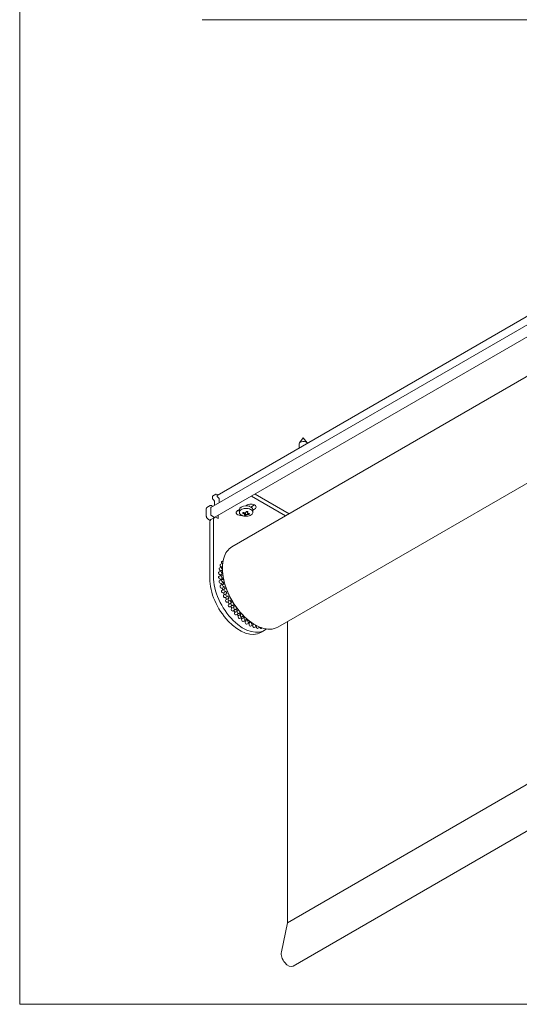
# Model space of a CAD drawing. Units: millimetres. Extents: x 15 to 876, y 15 to 615.
# Drawn here: x 15 to 122, y 15 to 227 of the extents above; entities that cross this region are included whole.
import ezdxf

# ---------------------------------------------------------------- set-up
doc = ezdxf.new("R2010")
doc.units = ezdxf.units.MM
doc.header["$LTSCALE"] = 3
doc.layers.add('Rahmen (ISO)', color=7, linetype='Continuous', lineweight=18)
doc.layers.add('Sichtbar (ISO)', color=7, linetype='Continuous', lineweight=18)

# ---------------------------------------------------------------- blocks, each defined once
blk = doc.blocks.new('Ränder Standardrahmen')
at = {"layer": 'Rahmen (ISO)', "flags": 128}
blk.add_lwpolyline([(5, 5), (5, 205), (292, 205), (292, 5), (5, 5)], dxfattribs=at)

msp = doc.modelspace()

# ---------------------------------------------------------------- linework, layer by layer
at = {"layer": 'Sichtbar (ISO)'}
for p, q in [((54.273, 226.529), (619.273, 226.529)), ((57.468, 124.321), (209.726, 212.227)), ((56.133, 121.729), (208.382, 209.63)), ((56.999, 119.636), (208.478, 207.093)), ((60.647, 113.266), (205.926, 197.142)), ((70.55, 96.047), (215.829, 179.923)), ((75.124, 134.514), (75.124, 135.423)), ((75.996, 136.7), (75.195, 135.622)), ((75.996, 136.7), (76.798, 135.622)), ((56.459, 123.809), (56.459, 124.153)), ((56.477, 124.184), (57.215, 124.61)), ((56.817, 123.203), (56.605, 123.448)), ((56.87, 122.154), (56.87, 123.077)), ((57.45, 124.505), (57.27, 124.609)), ((57.468, 124.12), (57.468, 124.473)), ((57.871, 123.632), (57.488, 124.075)), ((57.879, 122.737), (57.879, 123.609)), ((72.178, 119.923), (64.837, 124.161)), ((72.949, 120.369), (65.608, 124.607)), ((55.122, 119.945), (55.122, 121.385)), ((55.279, 121.715), (55.999, 122.13)), ((56.131, 120.055), (56.131, 121.697)), ((56.56, 121.975), (56.344, 122.1)), ((61.867, 121.066), (62.241, 121.282)), ((62.238, 121.229), (62.238, 120.695)), ((63.416, 120.247), (63.442, 120.576)), ((63.619, 120.044), (63.596, 120.613)), ((63.602, 122.068), (63.976, 122.283)), ((63.975, 120.57), (63.951, 120.856)), ((64.42, 122.12), (64.42, 121.957)), ((64.721, 121.823), (65.518, 122.283)), ((65.518, 121.393), (65.147, 121.179)), ((65.147, 121.229), (65.147, 120.696)), ((55.937, 118.958), (55.57, 119.17)), ((55.876, 118.646), (55.876, 106.473)), ((56.873, 119.591), (56.102, 119.146)), ((56.131, 120.055), (56.12, 120.049)), ((56.906, 119.608), (56.131, 120.055)), ((56.647, 106.919), (56.647, 119.092)), ((57.676, 119.389), (57.419, 119.537)), ((57.676, 119.982), (57.676, 119.389)), ((64.331, 120.251), (64.324, 120.426)), ((72.622, 32.524), (217.9, 116.401)), ((58.454, 110.13), (58.733, 110.291)), ((57.827, 107.846), (58.341, 108.142)), ((57.933, 108.696), (58.447, 108.993)), ((58.217, 108.089), (58.037, 108.235)), ((58.143, 109.462), (58.645, 109.752)), ((58.591, 108.305), (58.217, 108.089)), ((58.325, 108.923), (58.221, 109.025)), ((58.605, 108.051), (58.5, 108.12)), ((58.534, 109.688), (58.507, 109.719)), ((58.552, 108.532), (58.585, 108.505)), ((57.827, 106.925), (58.341, 107.222)), ((57.933, 105.952), (58.447, 106.249)), ((58.142, 107.245), (57.958, 107.365)), ((58.169, 106.337), (57.986, 106.428)), ((58.651, 107.538), (58.142, 107.245)), ((58.683, 106.634), (58.169, 106.337)), ((58.473, 107.661), (58.65, 107.545)), ((58.656, 107.124), (58.473, 107.215)), ((58.5, 106.725), (58.683, 106.634)), ((58.732, 106.192), (58.552, 106.253)), ((73.779, 23.216), (219.058, 107.092)), ((58.299, 105.382), (58.119, 105.444)), ((58.143, 104.943), (58.658, 105.24)), ((58.814, 105.679), (58.299, 105.382)), ((58.53, 104.397), (58.356, 104.428)), ((58.454, 103.916), (58.969, 104.213)), ((59.044, 104.694), (58.53, 104.397)), ((58.634, 105.741), (58.814, 105.679)), ((58.909, 105.221), (58.736, 105.251)), ((59.371, 103.697), (58.857, 103.4)), ((58.871, 104.725), (59.044, 104.694)), ((59.185, 104.228), (59.021, 104.227)), ((59.207, 103.696), (59.371, 103.697)), ((58.857, 103.4), (58.693, 103.399)), ((58.861, 102.89), (59.375, 103.187)), ((59.274, 102.408), (59.122, 102.375)), ((59.788, 102.705), (59.274, 102.408)), ((59.354, 101.883), (59.869, 102.18)), ((59.555, 103.231), (59.404, 103.198)), ((59.637, 102.672), (59.788, 102.705)), ((60.288, 101.736), (59.774, 101.439)), ((60.012, 102.247), (59.876, 102.184)), ((60.152, 101.672), (60.288, 101.736)), ((59.774, 101.439), (59.638, 101.375)), ((59.916, 100.904), (60.034, 100.998)), ((60.034, 100.998), (60.548, 101.295)), ((60.218, 100.409), (60.732, 100.705)), ((60.548, 101.295), (60.43, 101.201)), ((60.541, 99.972), (60.64, 100.094)), ((60.64, 100.094), (61.154, 100.391)), ((60.744, 100.713), (60.863, 100.807)), ((60.86, 99.492), (61.374, 99.789)), ((61.154, 100.391), (61.055, 100.269)), ((61.304, 99.254), (61.818, 99.551)), ((61.402, 99.813), (61.501, 99.935)), ((61.818, 99.551), (61.741, 99.403)), ((61.227, 99.106), (61.304, 99.254)), ((61.559, 98.647), (62.073, 98.944)), ((61.96, 98.322), (62.015, 98.493)), ((62.015, 98.493), (62.529, 98.79)), ((62.114, 98.988), (62.191, 99.135)), ((62.302, 97.887), (62.816, 98.183)), ((62.529, 98.79), (62.475, 98.619)), ((62.729, 97.634), (62.76, 97.826)), ((62.76, 97.826), (63.274, 98.123)), ((62.868, 98.252), (62.922, 98.423)), ((63.077, 97.226), (63.592, 97.523)), ((63.274, 98.123), (63.243, 97.931)), ((63.525, 97.263), (64.04, 97.56)), ((63.649, 97.618), (63.68, 97.809)), ((64.04, 97.56), (64.034, 97.351)), ((64.445, 97.098), (64.451, 97.306)), ((63.519, 97.054), (63.525, 97.263)), ((63.87, 96.676), (64.385, 96.973)), ((64.298, 96.815), (64.761, 97.082)), ((64.317, 96.593), (64.298, 96.815)), ((64.667, 96.247), (65.181, 96.544)), ((64.818, 97.041), (64.831, 96.89)), ((65.107, 96.258), (65.067, 96.478)), ((65.216, 96.577), (65.378, 96.671)), ((65.24, 96.701), (65.235, 96.76)), ((65.453, 95.946), (65.967, 96.243)), ((65.876, 96.057), (65.844, 96.172)), ((66.214, 95.779), (66.642, 96.027)), ((66.611, 95.991), (66.605, 96.005)), ((66.85, 94.889), (67.621, 95.334)), ((66.937, 95.749), (67.118, 95.854)), ((72.622, 32.524), (72.622, 97.243)), ((72.622, 32.524), (71.269, 26.255))]:
    msp.add_line(p, q, dxfattribs=at)
for centre, start, end in [((56.495, 124.153), 120, 180), ((57.432, 124.473), 0, 60), ((57.843, 123.609), 0, 40.89339)]:
    msp.add_arc(centre, 0.0364, start, end, dxfattribs=at)
for centre, major_axis, ratio, start_param, end_param in [((75.996, 135.423), (-0.873, 0), 0.5773503, 3.3227126, 6.2831853), ((62.639, 120.621), (-1.091, 0), 0.5773503, 5.4977871, 8.0600372), ((62.639, 121.512), (1.091, 0), 0.5773503, 3.9269908, 4.3366564), ((63.693, 121.229), (-1.455, 0), 0.5773503, 3.1415927, 6.2831853), ((63.16, 123.046), (-0.699, -2.958), 0.2262841, 0.5983372, 0.7029862), ((63.692, 122.921), (-2.728, 1.453), 0.7437659, 1.7304391, 1.8225036), ((63.694, 122.919), (-0.711, -3.008), 0.2262841, 0.7945394, 0.886619), ((63.951, 120.754), (0.282, -0.001), 0.5782927, 2.1716164, 2.3003922), ((63.869, 123.253), (-2.682, 1.428), 0.7437659, 1.9140721, 2.0187145), ((64.747, 121.838), (1.091, 0), 0.5773503, 5.4977871, 8.6393798), ((63.697, 122.919), (0.447, 3.058), 0.2867164, 3.9137943, 4.0058739), ((56.647, 118.201), (-0.545, 0.945), 0.5773503, 0, 0.7853982), ((57.419, 118.646), (-0.545, 0.945), 0.5773503, 5.4977871, 7.0685835), ((57.933, 120.131), (-0.182, -0.315), 0.5773503, 5.3472189, 5.4977871), ((63.691, 122.919), (2.624, -1.634), 0.8041982, 4.9245036, 5.0165681), ((63.694, 122.919), (-0.711, -3.008), 0.2262841, 0.4147043, 0.5067839), ((63.514, 122.635), (2.58, -1.606), 0.8041982, 5.1081366, 5.212779), ((63.697, 122.919), (-0.447, -3.058), 0.2867164, 0.3923792, 0.4844588), ((63.691, 122.919), (2.624, -1.634), 0.8041982, 5.3043173, 5.396412), ((63.692, 122.921), (-2.728, 1.453), 0.7437659, 2.1102527, 2.2023475), ((64.23, 122.841), (0.44, 3.006), 0.2867164, 3.7176049, 3.8222408), ((58.6, 109.878), (-0.145, 0.252), 0.5773503, 0, 1.8882977), ((58.078, 108.444), (-0.145, 0.252), 0.5773503, 0, 2.1556673), ((58.289, 109.21), (-0.145, 0.252), 0.5773503, 0, 2.0219825), ((63.924, 103.697), (-4.091, 7.086), 0.5773503, 0.620434, 0.6236848), ((58.486, 107.89), (-0.145, 0.252), 0.5773503, 5.4309447, 8.5725374), ((58.593, 108.741), (-0.145, 0.252), 0.5773503, 5.5259958, 8.4388526), ((58.803, 109.507), (-0.145, 0.252), 0.5773503, 0.0894072, 1.2463418), ((62.304, 102.762), (4.545, -7.873), 0.5773503, 3.9269908, 6.2831853), ((63.076, 103.207), (4.545, -7.873), 0.5773503, 3.9269908, 6.3828833), ((57.972, 106.673), (-0.145, 0.252), 0.5773503, 0, 2.4230369), ((57.972, 107.594), (-0.145, 0.252), 0.5773503, 0, 2.2893521), ((58.078, 105.7), (-0.145, 0.252), 0.5773503, 0, 2.5567217), ((63.924, 103.697), (-4.091, 7.086), 0.5773503, 0.7541188, 0.7751242), ((63.924, 103.697), (-4.091, 7.086), 0.5773503, 0.8878036, 0.921252), ((58.486, 106.97), (-0.145, 0.252), 0.5773503, 5.5646295, 8.7062222), ((58.593, 105.997), (-0.145, 0.252), 0.5773503, 5.6983143, 8.839907), ((64.438, 103.994), (4.091, -7.086), 0.5773503, 3.9018062, 3.9582702), ((64.438, 103.994), (4.091, -7.086), 0.5773503, 4.0293963, 4.091955), ((58.289, 104.691), (-0.145, 0.252), 0.5773503, 0, 2.6904065), ((63.924, 103.697), (-4.091, 7.086), 0.5773503, 1.0214884, 1.0642566), ((58.6, 103.664), (0.145, -0.252), 0.5773503, 3.1415927, 5.9656839), ((63.924, 103.697), (-4.091, 7.086), 0.5773503, 1.1551732, 1.2052473), ((58.803, 104.988), (-0.145, 0.252), 0.5773503, 5.8319991, 8.9735918), ((64.438, 103.994), (4.091, -7.086), 0.5773503, 4.1630811, 4.2256398), ((59.114, 103.961), (-0.145, 0.252), 0.5773503, 5.9656839, 9.1072766), ((64.438, 103.994), (4.091, -7.086), 0.5773503, 4.2967659, 4.3593245), ((65.056, 104.35), (-4.455, 7.715), 0.5773503, 1.2032186, 1.8966382), ((64.438, 103.994), (4.091, -7.086), 0.5773503, 4.4304506, 4.4930093), ((59.006, 102.638), (0.145, -0.252), 0.5773503, 3.1415927, 6.0993687), ((63.924, 103.697), (-4.091, 7.086), 0.5773503, 1.288858, 1.3448535), ((63.924, 103.697), (-4.091, 7.086), 0.5773503, 1.4225428, 1.48346), ((59.5, 101.631), (0.145, -0.252), 0.5773503, 3.1415927, 6.2330535), ((59.52, 102.935), (-0.145, 0.252), 0.5773503, 6.0993687, 9.2409614), ((60.014, 101.928), (-0.145, 0.252), 0.5773503, 6.2330535, 9.3746462), ((64.438, 103.994), (4.091, -7.086), 0.5773503, 4.5641354, 4.6266941), ((64.541, 104.053), (-3.945, 6.834), 0.5773503, 1.4199621, 1.7216305), ((64.438, 103.994), (4.091, -7.086), 0.5773503, 4.6978202, 4.7603789), ((63.924, 103.697), (-4.091, 7.086), 0.5773503, 1.5562276, 1.6187863), ((60.073, 100.66), (0.145, -0.252), 0.5773503, 3.2251456, 6.2831853), ((60.587, 100.957), (-0.145, 0.252), 0.5773503, 0.083553, 3.2251456), ((63.924, 103.697), (-4.091, 7.086), 0.5773503, 1.6927058, 1.7524711), ((60.714, 99.744), (0.145, -0.252), 0.5773503, 3.3588304, 6.2831853), ((64.438, 103.994), (4.091, -7.086), 0.5773503, 4.831505, 4.8940637), ((61.229, 100.041), (-0.145, 0.252), 0.5773503, 0.2172378, 3.3588304), ((63.924, 103.697), (-4.091, 7.086), 0.5773503, 1.8315349, 1.8861559), ((64.438, 103.994), (4.091, -7.086), 0.5773503, 4.9651898, 5.0277485), ((61.413, 98.899), (0.145, -0.252), 0.5773503, 3.4925152, 6.2831853), ((61.927, 99.195), (-0.145, 0.252), 0.5773503, 0.3509226, 3.4925152), ((63.924, 103.697), (-4.091, 7.086), 0.5773503, 1.9714439, 2.0198407), ((62.157, 98.138), (0.145, -0.252), 0.5773503, 3.6262, 6.2831853), ((64.438, 103.994), (4.091, -7.086), 0.5773503, 5.0988746, 5.1614333), ((62.671, 98.435), (0.145, -0.252), 0.5773503, 3.6262, 6.7677927), ((63.924, 103.697), (-4.091, 7.086), 0.5773503, 2.1128659, 2.1535254), ((62.932, 97.478), (0.145, -0.252), 0.5773503, 3.7598848, 6.2831853), ((64.438, 103.994), (4.091, -7.086), 0.5773503, 5.2325594, 5.2951181), ((63.446, 97.775), (0.145, -0.252), 0.5773503, 3.7598848, 6.9014775), ((63.924, 103.697), (-4.091, 7.086), 0.5773503, 2.25652, 2.2872102), ((64.438, 103.994), (4.091, -7.086), 0.5773503, 5.3662442, 5.4288029), ((64.239, 97.225), (0.145, -0.252), 0.5773503, 3.8935696, 7.0351623), ((64.438, 103.994), (4.091, -7.086), 0.5773503, 5.499929, 5.5048362), ((63.725, 96.928), (0.145, -0.252), 0.5773503, 3.8935696, 6.2831853), ((63.924, 103.697), (-4.091, 7.086), 0.5773503, 2.4037047, 2.420895), ((64.521, 96.499), (0.145, -0.252), 0.5773503, 4.0272544, 6.2831853), ((65.036, 96.796), (0.145, -0.252), 0.5773503, 4.0272544, 7.1688471), ((65.307, 96.198), (0.145, -0.252), 0.5773503, 4.1609392, 6.2831853), ((65.821, 96.495), (0.145, -0.252), 0.5773503, 4.2881985, 6.7708856), ((66.068, 96.031), (0.145, -0.252), 0.5773503, 4.294624, 6.2831853), ((66.791, 96.001), (0.145, -0.252), 0.5773503, 4.4283088, 6.2831853), ((72.725, 25.042), (1.055, -1.827), 0.5773503, 3.7088867, 6.2831853)]:
    msp.add_ellipse(centre, major_axis=major_axis, ratio=ratio, start_param=start_param, end_param=end_param, dxfattribs=at)
for points, knots in [([(56.605, 123.448), (56.587, 123.468), (56.571, 123.49), (56.541, 123.535), (56.527, 123.559), (56.504, 123.608), (56.493, 123.633), (56.477, 123.684), (56.47, 123.709), (56.461, 123.759), (56.459, 123.784), (56.459, 123.809)], [2.0344439, 2.0344439, 2.0344439, 2.0344439, 2.2558737, 2.2558737, 2.4773034, 2.4773034, 2.6987332, 2.6987332, 2.9201629, 2.9201629, 3.1415927, 3.1415927, 3.1415927, 3.1415927]), ([(56.817, 123.203), (56.823, 123.196), (56.829, 123.188), (56.841, 123.17), (56.846, 123.161), (56.855, 123.143), (56.859, 123.134), (56.865, 123.115), (56.867, 123.107), (56.87, 123.09), (56.87, 123.083), (56.87, 123.077)], [5.1760366, 5.1760366, 5.1760366, 5.1760366, 5.3974663, 5.3974663, 5.6188961, 5.6188961, 5.8403258, 5.8403258, 6.0617556, 6.0617556, 6.2831853, 6.2831853, 6.2831853, 6.2831853]), ([(57.215, 124.61), (57.219, 124.613), (57.223, 124.614), (57.231, 124.616), (57.236, 124.617), (57.244, 124.617), (57.247, 124.617), (57.254, 124.615), (57.258, 124.614), (57.264, 124.612), (57.267, 124.61), (57.27, 124.609)], [3.92699082, 3.92699082, 3.92699082, 3.92699082, 4.08407045, 4.08407045, 4.24115008, 4.24115008, 4.39822972, 4.39822972, 4.55530935, 4.55530935, 4.71238898, 4.71238898, 4.71238898, 4.71238898]), ([(57.488, 124.075), (57.485, 124.077), (57.483, 124.08), (57.479, 124.087), (57.477, 124.09), (57.474, 124.097), (57.472, 124.1), (57.47, 124.107), (57.469, 124.11), (57.468, 124.116), (57.468, 124.118), (57.468, 124.12)], [2.0344439, 2.0344439, 2.0344439, 2.0344439, 2.2558737, 2.2558737, 2.4773034, 2.4773034, 2.6987332, 2.6987332, 2.9201629, 2.9201629, 3.1415927, 3.1415927, 3.1415927, 3.1415927]), ([(55.122, 121.385), (55.122, 121.414), (55.124, 121.441), (55.132, 121.494), (55.138, 121.519), (55.154, 121.568), (55.164, 121.591), (55.189, 121.633), (55.204, 121.653), (55.239, 121.688), (55.258, 121.703), (55.279, 121.715)], [3.14159265, 3.14159265, 3.14159265, 3.14159265, 3.29867229, 3.29867229, 3.45575192, 3.45575192, 3.61283155, 3.61283155, 3.76991118, 3.76991118, 3.92699082, 3.92699082, 3.92699082, 3.92699082]), ([(56.344, 122.1), (56.32, 122.114), (56.295, 122.126), (56.247, 122.145), (56.222, 122.152), (56.174, 122.162), (56.15, 122.164), (56.104, 122.164), (56.081, 122.161), (56.038, 122.15), (56.018, 122.141), (55.999, 122.13)], [1.57079633, 1.57079633, 1.57079633, 1.57079633, 1.72787596, 1.72787596, 1.88495559, 1.88495559, 2.04203522, 2.04203522, 2.19911486, 2.19911486, 2.35619449, 2.35619449, 2.35619449, 2.35619449]), ([(56.131, 121.697), (56.131, 121.709), (56.132, 121.721), (56.135, 121.743), (56.137, 121.753), (56.143, 121.77), (56.147, 121.778), (56.155, 121.792), (56.16, 121.798), (56.17, 121.808), (56.175, 121.812), (56.181, 121.815)], [3.14159265, 3.14159265, 3.14159265, 3.14159265, 3.29867229, 3.29867229, 3.45575192, 3.45575192, 3.61283155, 3.61283155, 3.76991118, 3.76991118, 3.92699082, 3.92699082, 3.92699082, 3.92699082]), ([(64.15, 121.494), (64.324, 121.461), (64.497, 121.405), (64.791, 121.259), (64.911, 121.167), (65.075, 120.979), (65.129, 120.869), (65.158, 120.645), (65.131, 120.531), (65.016, 120.331), (64.92, 120.23), (64.666, 120.06), (64.509, 119.991), (64.182, 119.896), (63.992, 119.864), (63.605, 119.848), (63.409, 119.863), (63.062, 119.929), (62.888, 119.985), (62.595, 120.131), (62.475, 120.223), (62.311, 120.411), (62.256, 120.522), (62.228, 120.745), (62.255, 120.859), (62.37, 121.059), (62.465, 121.16), (62.719, 121.33), (62.877, 121.399), (63.203, 121.494), (63.394, 121.526), (63.781, 121.542), (63.977, 121.527), (64.15, 121.494)], [0, 0, 0, 0, 0.1506747, 0.1506747, 0.3013493, 0.3013493, 0.4520242, 0.4520242, 0.602699, 0.602699, 0.7533738, 0.7533738, 0.9040486, 0.9040486, 1.0547233, 1.0547233, 1.205398, 1.205398, 1.3560726, 1.3560726, 1.5067473, 1.5067473, 1.6574221, 1.6574221, 1.808097, 1.808097, 1.9587718, 1.9587718, 2.1094466, 2.1094466, 2.2601213, 2.2601213, 2.4107959, 2.4107959, 2.4107959, 2.4107959]), ([(63.681, 120.697), (63.681, 120.697), (63.681, 120.697), (63.67, 120.674), (63.651, 120.651), (63.602, 120.614), (63.571, 120.599), (63.54, 120.59), (63.508, 120.581), (63.471, 120.576), (63.396, 120.577), (63.359, 120.583), (63.325, 120.594), (63.325, 120.594), (63.325, 120.594)], [-0.05838279, -0.05838279, -0.05838279, -0.05838279, -0.0583622, -0.0583622, -0.0291811, -0.0291811, 0, 0, 0, 0.0291793, 0.0291793, 0.0583586, 0.0583586, 0.05837914, 0.05837914, 0.05837914, 0.05837914]), ([(64.167, 120.434), (64.167, 120.434), (64.167, 120.434), (64.133, 120.436), (64.1, 120.443), (64.044, 120.467), (64.021, 120.483), (64.005, 120.501), (63.989, 120.52), (63.978, 120.542), (63.972, 120.59), (63.977, 120.615), (63.988, 120.639), (63.988, 120.639), (63.988, 120.639)], [-0.05838544, -0.05838544, -0.05838544, -0.05838544, -0.05836154, -0.05836154, -0.02918077, -0.02918077, 0, 0, 0, 0.02917895, 0.02917895, 0.0583579, 0.0583579, 0.05838174, 0.05838174, 0.05838174, 0.05838174]), ([(55.122, 119.945), (55.122, 119.889), (55.13, 119.83), (55.159, 119.71), (55.18, 119.649), (55.234, 119.531), (55.267, 119.474), (55.342, 119.368), (55.384, 119.319), (55.473, 119.234), (55.521, 119.198), (55.57, 119.17)], [3.1415927, 3.1415927, 3.1415927, 3.1415927, 3.4557519, 3.4557519, 3.7699112, 3.7699112, 4.0840704, 4.0840704, 4.3982297, 4.3982297, 4.712389, 4.712389, 4.712389, 4.712389]), ([(63.223, 120.416), (63.224, 120.416), (63.224, 120.416), (63.257, 120.406), (63.29, 120.391), (63.346, 120.358), (63.37, 120.34), (63.385, 120.321), (63.401, 120.303), (63.412, 120.283), (63.418, 120.245), (63.413, 120.227), (63.402, 120.211), (63.402, 120.211), (63.402, 120.211)], [-0.05837914, -0.05837914, -0.05837914, -0.05837914, -0.0583586, -0.0583586, -0.0291793, -0.0291793, 0, 0, 0, 0.0291811, 0.0291811, 0.0583622, 0.0583622, 0.05838279, 0.05838279, 0.05838279, 0.05838279]), ([(63.709, 120.153), (63.709, 120.153), (63.709, 120.153), (63.72, 120.168), (63.739, 120.184), (63.788, 120.211), (63.819, 120.224), (63.851, 120.233), (63.882, 120.242), (63.919, 120.249), (63.994, 120.258), (64.031, 120.258), (64.065, 120.256), (64.065, 120.256), (64.065, 120.256)], [-0.05838174, -0.05838174, -0.05838174, -0.05838174, -0.0583579, -0.0583579, -0.02917895, -0.02917895, 0, 0, 0, 0.02918077, 0.02918077, 0.05836154, 0.05836154, 0.05838544, 0.05838544, 0.05838544, 0.05838544]), ([(70.549, 96.049), (70.046, 95.759), (69.467, 95.6), (68.836, 95.585), (67.629, 95.556), (66.234, 96.053), (64.878, 96.999), (63.514, 97.95), (62.195, 99.349), (61.136, 100.969), (60.08, 102.586), (59.287, 104.416), (58.888, 106.163), (58.489, 107.905), (58.483, 109.557), (58.874, 110.85), (59.206, 111.95), (59.823, 112.786), (60.648, 113.265)], [27.4918627, 27.4918627, 27.4918627, 27.4918627, 27.797036, 27.797036, 27.797036, 28.3806826, 28.3806826, 28.3806826, 28.9673041, 28.9673041, 28.9673041, 29.5525386, 29.5525386, 29.5525386, 30.1365531, 30.1365531, 30.1365531, 30.6334287, 30.6334287, 30.6334287, 30.6334287])]:
    msp.add_open_spline(points, degree=3, knots=knots, dxfattribs=at)

# ---------------------------------------------------------------- block references
at = {"xscale": 3, "yscale": 3, "zscale": 3}
msp.add_blockref('Ränder Standardrahmen', (0, 0), dxfattribs=at)

doc.saveas('drawing.dxf')
